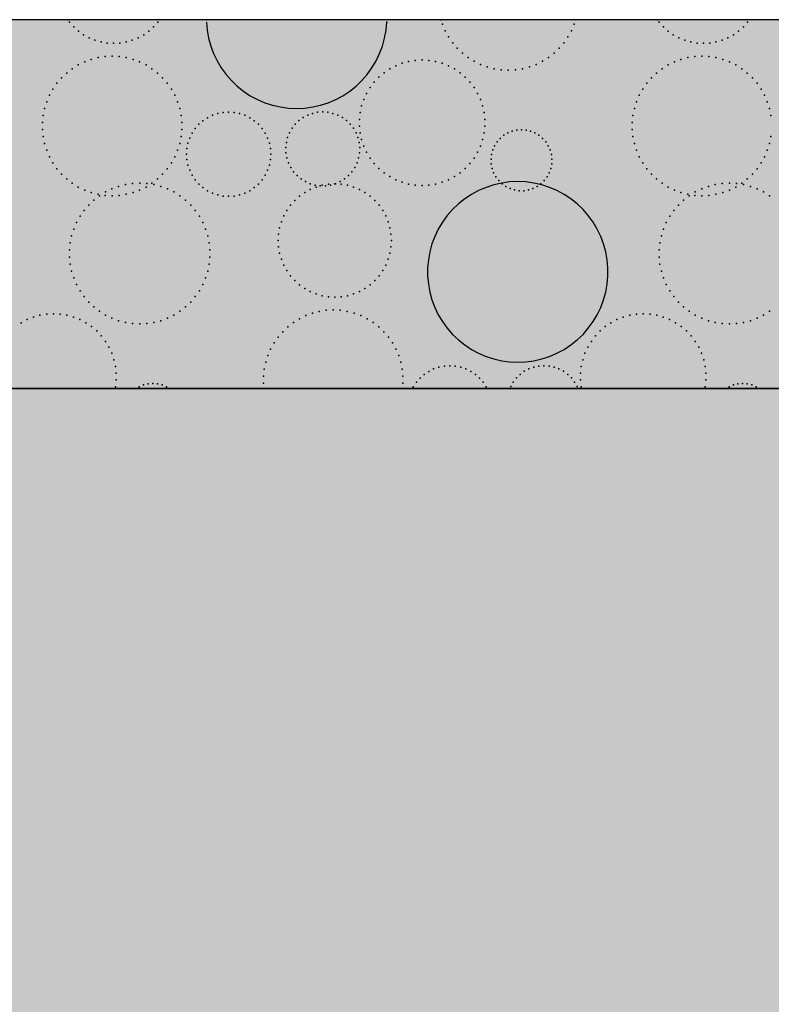
# Paper-space layout 'A-02 LAMINA GALPON GARITA OFICI' of a CAD drawing. Extents: x -6808 to 1140, y 10 to 590.
# Drawn here: x 581 to 582, y 286 to 287 of the extents above; entities that cross this region are included whole.
import ezdxf
from ezdxf.xclip import XClip

# ---------------------------------------------------------------- set-up
doc = ezdxf.new("R2010")
doc.units = 0
doc.header["$MEASUREMENT"] = 0
doc.header["$XCLIPFRAME"] = 0
doc.layers.add('RELLENO-200_2_COTA GENERAL', color=7, linetype='Continuous')
doc.layers.add('RELLENO-200_2_Fills', color=7, linetype='Continuous')

# ---------------------------------------------------------------- blocks, each defined once
blk = doc.blocks.new('*X6')
at = {"layer": 'RELLENO-200_2_Fills', "linetype": 'Continuous'}
for p, q in [((581.0104, 287.1427), (581.0114, 287.1318)), ((581.254, 287.1318), (581.255, 287.1427)), ((581.0114, 287.1318), (581.0134, 287.121)), ((581.2521, 287.121), (581.254, 287.1318)), ((581.0134, 287.121), (581.0163, 287.1104)), ((581.0163, 287.1104), (581.0201, 287.1001)), ((581.2453, 287.1001), (581.2492, 287.1104)), ((581.2492, 287.1104), (581.2521, 287.121)), ((581.0201, 287.1001), (581.0249, 287.0902)), ((581.2405, 287.0902), (581.2453, 287.1001)), ((581.0249, 287.0902), (581.0305, 287.0808)), ((581.2349, 287.0808), (581.2405, 287.0902)), ((581.0305, 287.0808), (581.037, 287.0719)), ((581.037, 287.0719), (581.0442, 287.0636)), ((581.2212, 287.0636), (581.2284, 287.0719)), ((581.2284, 287.0719), (581.2349, 287.0808)), ((581.0442, 287.0636), (581.0522, 287.056)), ((581.0522, 287.056), (581.0608, 287.0492)), ((581.2047, 287.0492), (581.2133, 287.056)), ((581.2133, 287.056), (581.2212, 287.0636)), ((581.0608, 287.0492), (581.0699, 287.0431)), ((581.0699, 287.0431), (581.0796, 287.0379)), ((581.1858, 287.0379), (581.1955, 287.0431)), ((581.1955, 287.0431), (581.2047, 287.0492)), ((581.0796, 287.0379), (581.0897, 287.0336)), ((581.0897, 287.0336), (581.1002, 287.0302)), ((581.1002, 287.0302), (581.1109, 287.0278)), ((581.1546, 287.0278), (581.1653, 287.0302)), ((581.1653, 287.0302), (581.1757, 287.0336)), ((581.1757, 287.0336), (581.1858, 287.0379)), ((581.1109, 287.0278), (581.1217, 287.0263)), ((581.1217, 287.0263), (581.1327, 287.0258)), ((581.1327, 287.0258), (581.1437, 287.0263)), ((581.1437, 287.0263), (581.1546, 287.0278)), ((581.4002, 286.9222), (581.3897, 286.9188)), ((581.4109, 286.9247), (581.4002, 286.9222)), ((581.4217, 286.9262), (581.4109, 286.9247)), ((581.4327, 286.9266), (581.4217, 286.9262)), ((581.4437, 286.9262), (581.4327, 286.9266)), ((581.4546, 286.9247), (581.4437, 286.9262)), ((581.4653, 286.9222), (581.4546, 286.9247)), ((581.4757, 286.9188), (581.4653, 286.9222)), ((581.3699, 286.9093), (581.3608, 286.9033)), ((581.3796, 286.9145), (581.3699, 286.9093)), ((581.3897, 286.9188), (581.3796, 286.9145)), ((581.4858, 286.9145), (581.4757, 286.9188)), ((581.4955, 286.9093), (581.4858, 286.9145)), ((581.5047, 286.9033), (581.4955, 286.9093)), ((581.3522, 286.8964), (581.3442, 286.8888)), ((581.3608, 286.9033), (581.3522, 286.8964)), ((581.5133, 286.8964), (581.5047, 286.9033)), ((581.5212, 286.8888), (581.5133, 286.8964)), ((581.3442, 286.8888), (581.337, 286.8806)), ((581.5284, 286.8806), (581.5212, 286.8888)), ((581.3305, 286.8717), (581.3249, 286.8622)), ((581.337, 286.8806), (581.3305, 286.8717)), ((581.5349, 286.8717), (581.5284, 286.8806)), ((581.5405, 286.8622), (581.5349, 286.8717)), ((581.3249, 286.8622), (581.3201, 286.8523)), ((581.5453, 286.8523), (581.5405, 286.8622)), ((581.3163, 286.8421), (581.3134, 286.8315)), ((581.3201, 286.8523), (581.3163, 286.8421)), ((581.5492, 286.8421), (581.5453, 286.8523)), ((581.5521, 286.8315), (581.5492, 286.8421)), ((581.3134, 286.8315), (581.3114, 286.8207)), ((581.554, 286.8207), (581.5521, 286.8315)), ((581.3114, 286.8207), (581.3104, 286.8097)), ((581.555, 286.8097), (581.554, 286.8207)), ((581.3104, 286.8097), (581.3104, 286.7987)), ((581.555, 286.7987), (581.555, 286.8097)), ((581.3104, 286.7987), (581.3114, 286.7878)), ((581.554, 286.7878), (581.555, 286.7987)), ((581.3114, 286.7878), (581.3134, 286.777)), ((581.3134, 286.777), (581.3163, 286.7664)), ((581.5492, 286.7664), (581.5521, 286.777)), ((581.5521, 286.777), (581.554, 286.7878)), ((581.3163, 286.7664), (581.3201, 286.7561)), ((581.5453, 286.7561), (581.5492, 286.7664)), ((581.3201, 286.7561), (581.3249, 286.7462)), ((581.5405, 286.7462), (581.5453, 286.7561)), ((581.3249, 286.7462), (581.3305, 286.7368)), ((581.3305, 286.7368), (581.337, 286.7279)), ((581.5284, 286.7279), (581.5349, 286.7368)), ((581.5349, 286.7368), (581.5405, 286.7462)), ((581.337, 286.7279), (581.3442, 286.7196)), ((581.5212, 286.7196), (581.5284, 286.7279)), ((581.3442, 286.7196), (581.3522, 286.712)), ((581.3522, 286.712), (581.3608, 286.7052)), ((581.5047, 286.7052), (581.5133, 286.712)), ((581.5133, 286.712), (581.5212, 286.7196)), ((581.3608, 286.7052), (581.3699, 286.6991)), ((581.3699, 286.6991), (581.3796, 286.6939)), ((581.4858, 286.6939), (581.4955, 286.6991)), ((581.4955, 286.6991), (581.5047, 286.7052)), ((581.3796, 286.6939), (581.3897, 286.6896)), ((581.3897, 286.6896), (581.4002, 286.6862)), ((581.4002, 286.6862), (581.4109, 286.6838)), ((581.4109, 286.6838), (581.4217, 286.6823)), ((581.4217, 286.6823), (581.4327, 286.6818)), ((581.4327, 286.6818), (581.4437, 286.6823)), ((581.4437, 286.6823), (581.4546, 286.6838)), ((581.4546, 286.6838), (581.4653, 286.6862)), ((581.4653, 286.6862), (581.4757, 286.6896)), ((581.4757, 286.6896), (581.4858, 286.6939))]:
    blk.add_line(p, q, dxfattribs=at)
for p in [(580.8223, 287.1461), (580.8245, 287.1429), (580.8303, 287.1365), (580.9387, 287.1365), (580.9445, 287.1429), (581.0104, 287.1461), (581.255, 287.1427), (581.3285, 287.1461), (581.3304, 287.14), (581.5093, 287.14), (581.6223, 287.1461), (581.6245, 287.1429), (581.6303, 287.1365), (581.7387, 287.1365), (581.7445, 287.1429), (580.8367, 287.1308), (580.8437, 287.1258), (580.9253, 287.1258), (580.9323, 287.1308), (581.3342, 287.1311), (581.3389, 287.1227), (581.5008, 287.1227), (581.5055, 287.1311), (581.6367, 287.1308), (581.6437, 287.1258), (581.7253, 287.1258), (581.7323, 287.1308), (580.8512, 287.1217), (580.8592, 287.1184), (580.8674, 287.116), (580.8759, 287.1145), (580.8845, 287.1141), (580.8931, 287.1145), (580.9016, 287.116), (580.9098, 287.1184), (580.9178, 287.1217), (581.3444, 287.1147), (581.4953, 287.1147), (581.6512, 287.1217), (581.6592, 287.1184), (581.6674, 287.116), (581.6759, 287.1145), (581.6845, 287.1141), (581.6931, 287.1145), (581.7016, 287.116), (581.7098, 287.1184), (581.7178, 287.1217), (580.8729, 287.0962), (580.8825, 287.0967), (580.892, 287.0962), (581.3507, 287.1074), (581.3577, 287.1007), (581.482, 287.1007), (581.489, 287.1074), (581.6729, 287.0962), (581.6825, 287.0967), (581.692, 287.0962), (580.8365, 287.0848), (580.8452, 287.089), (580.8541, 287.0923), (580.8634, 287.0947), (580.9015, 287.0947), (580.9108, 287.0923), (580.9198, 287.089), (580.9284, 287.0848), (581.2672, 287.0836), (581.2758, 287.087), (581.2846, 287.0895), (581.2937, 287.091), (581.3029, 287.0915), (581.3121, 287.091), (581.3212, 287.0895), (581.3301, 287.087), (581.3387, 287.0836), (581.3653, 287.0948), (581.3735, 287.0897), (581.3822, 287.0855), (581.4575, 287.0855), (581.4662, 287.0897), (581.4744, 287.0948), (581.6365, 287.0848), (581.6452, 287.089), (581.6541, 287.0923), (581.6634, 287.0947), (581.7015, 287.0947), (581.7108, 287.0923), (581.7198, 287.089), (581.7284, 287.0848), (580.8208, 287.0738), (580.8284, 287.0797), (580.9365, 287.0797), (580.9441, 287.0738), (581.2514, 287.0741), (581.2591, 287.0793), (581.3468, 287.0793), (581.3544, 287.0741), (581.3913, 287.0821), (581.4006, 287.0797), (581.4102, 287.0782), (581.4199, 287.0777), (581.4295, 287.0782), (581.4391, 287.0797), (581.4484, 287.0821), (581.6208, 287.0738), (581.6284, 287.0797), (581.7365, 287.0797), (581.7441, 287.0738), (580.8076, 287.06), (580.8139, 287.0672), (580.951, 287.0672), (580.9573, 287.06), (581.2381, 287.0615), (581.2444, 287.0682), (581.3615, 287.0682), (581.3678, 287.0615), (581.6076, 287.06), (581.6139, 287.0672), (581.751, 287.0672), (581.7573, 287.06), (580.7975, 287.0437), (580.8022, 287.0521), (580.9628, 287.0521), (580.9674, 287.0437), (581.2277, 287.0462), (581.2325, 287.0541), (581.3734, 287.0541), (581.3781, 287.0462), (581.5975, 287.0437), (581.6022, 287.0521), (581.7628, 287.0521), (581.7674, 287.0437), (580.7937, 287.0349), (580.9712, 287.0349), (581.2209, 287.0292), (581.2239, 287.0379), (581.382, 287.0379), (581.3849, 287.0292), (581.5937, 287.0349), (581.7712, 287.0349), (580.7889, 287.0164), (580.7909, 287.0258), (580.9741, 287.0258), (580.976, 287.0164), (581.0186, 287.0167), (581.0257, 287.0191), (581.0331, 287.0205), (581.0405, 287.021), (581.048, 287.0205), (581.0553, 287.0191), (581.0624, 287.0167), (581.1478, 287.0167), (581.1544, 287.0191), (581.1612, 287.0206), (581.1682, 287.0211), (581.1752, 287.0206), (581.182, 287.0191), (581.1886, 287.0167), (581.2189, 287.0202), (581.3869, 287.0202), (581.5889, 287.0164), (581.5909, 287.0258), (581.7741, 287.0258), (581.776, 287.0164), (580.788, 287.0068), (580.977, 287.0068), (581.0001, 287.0043), (581.0057, 287.0092), (581.0119, 287.0133), (581.0691, 287.0133), (581.0753, 287.0092), (581.081, 287.0043), (581.1309, 287.0045), (581.1359, 287.0093), (581.1416, 287.0135), (581.1948, 287.0135), (581.2004, 287.0093), (581.2054, 287.0045), (581.218, 287.011), (581.3879, 287.011), (581.588, 287.0068), (580.788, 286.9973), (580.977, 286.9973), (580.991, 286.9924), (580.9952, 286.9986), (581.0859, 286.9986), (581.09, 286.9924), (581.1231, 286.9929), (581.1266, 286.999), (581.2098, 286.999), (581.2133, 286.9929), (581.218, 287.0018), (581.2189, 286.9926), (581.3869, 286.9926), (581.3879, 287.0018), (581.4139, 286.9894), (581.4193, 286.9926), (581.4252, 286.995), (581.4314, 286.9964), (581.4377, 286.9969), (581.444, 286.9964), (581.4502, 286.995), (581.456, 286.9926), (581.4615, 286.9894), (581.588, 286.9973), (580.7889, 286.9877), (580.7909, 286.9783), (580.9741, 286.9783), (580.976, 286.9877), (580.9853, 286.9786), (580.9877, 286.9857), (581.0934, 286.9857), (581.0958, 286.9786), (581.1188, 286.9796), (581.1205, 286.9864), (581.2159, 286.9864), (581.2176, 286.9796), (581.2209, 286.9836), (581.3849, 286.9836), (581.4048, 286.9806), (581.409, 286.9853), (581.4664, 286.9853), (581.4706, 286.9806), (581.5889, 286.9877), (581.5909, 286.9783), (581.7741, 286.9783), (581.776, 286.9877), (580.7937, 286.9692), (580.9712, 286.9692), (580.9834, 286.9638), (580.9838, 286.9713), (581.0972, 286.9713), (581.0977, 286.9638), (581.1181, 286.9727), (581.1183, 286.9657), (581.2181, 286.9657), (581.2183, 286.9727), (581.2239, 286.9749), (581.2277, 286.9665), (581.3781, 286.9665), (581.382, 286.9749), (581.3971, 286.9634), (581.3988, 286.9695), (581.4013, 286.9753), (581.474, 286.9753), (581.4766, 286.9695), (581.4783, 286.9634), (581.5937, 286.9692), (581.7712, 286.9692), (580.7975, 286.9604), (580.8022, 286.952), (580.9628, 286.952), (580.9674, 286.9604), (580.9838, 286.9564), (580.9853, 286.949), (581.0958, 286.949), (581.0972, 286.9564), (581.1195, 286.9588), (581.1217, 286.9521), (581.2147, 286.9521), (581.2168, 286.9588), (581.2325, 286.9586), (581.2381, 286.9513), (581.3678, 286.9513), (581.3734, 286.9586), (581.3964, 286.9571), (581.3966, 286.9508), (581.4788, 286.9508), (581.479, 286.9571), (581.5975, 286.9604), (581.6022, 286.952), (581.7628, 286.952), (581.7674, 286.9604), (580.8076, 286.9441), (580.8139, 286.9369), (580.951, 286.9369), (580.9573, 286.9441), (580.9877, 286.942), (581.0934, 286.942), (581.1248, 286.9459), (581.1287, 286.9401), (581.2077, 286.9401), (581.2116, 286.9459), (581.2444, 286.9446), (581.2514, 286.9386), (581.3544, 286.9386), (581.3615, 286.9446), (581.3978, 286.9446), (581.3999, 286.9386), (581.4754, 286.9386), (581.4776, 286.9446), (581.6076, 286.9441), (581.6139, 286.9369), (581.751, 286.9369), (581.7573, 286.9441), (580.8208, 286.9303), (580.8284, 286.9244), (580.9006, 286.9226), (580.9102, 286.9241), (580.9199, 286.9245), (580.9295, 286.9241), (580.9365, 286.9244), (580.9391, 286.9226), (580.9441, 286.9303), (580.991, 286.9352), (580.9952, 286.929), (581.0001, 286.9234), (581.081, 286.9234), (581.0859, 286.929), (581.09, 286.9352), (581.1333, 286.9349), (581.1387, 286.9304), (581.1446, 286.9266), (581.151, 286.9238), (581.1759, 286.923), (581.1845, 286.9235), (581.1853, 286.9238), (581.1917, 286.9266), (581.1931, 286.923), (581.1977, 286.9304), (581.203, 286.9349), (581.2591, 286.9335), (581.2672, 286.9291), (581.2758, 286.9257), (581.2846, 286.9233), (581.3212, 286.9233), (581.3301, 286.9257), (581.3387, 286.9291), (581.3468, 286.9335), (581.403, 286.9331), (581.4068, 286.928), (581.4114, 286.9236), (581.464, 286.9236), (581.4685, 286.928), (581.4724, 286.9331), (581.6208, 286.9303), (581.6284, 286.9244), (581.7006, 286.9226), (581.7102, 286.9241), (581.7199, 286.9245), (581.7295, 286.9241), (581.7365, 286.9244), (581.7391, 286.9226), (581.7441, 286.9303), (580.8365, 286.9193), (580.8452, 286.9151), (580.8541, 286.9118), (580.8634, 286.9094), (580.8735, 286.9126), (580.8822, 286.9168), (580.8913, 286.9202), (580.9015, 286.9094), (580.9108, 286.9118), (580.9198, 286.9151), (580.9284, 286.9193), (580.9484, 286.9202), (580.9575, 286.9168), (580.9662, 286.9126), (581.0057, 286.9185), (581.0119, 286.9143), (581.0186, 286.911), (581.0624, 286.911), (581.0691, 286.9143), (581.0753, 286.9185), (581.1437, 286.9117), (581.1512, 286.9159), (581.1578, 286.9219), (581.1592, 286.9192), (581.1647, 286.9209), (581.1674, 286.9216), (581.1717, 286.9209), (581.1786, 286.9219), (581.2016, 286.9216), (581.2098, 286.9192), (581.2178, 286.9159), (581.2253, 286.9117), (581.2937, 286.9218), (581.3029, 286.9213), (581.3121, 286.9218), (581.4165, 286.92), (581.4222, 286.9172), (581.4283, 286.9153), (581.4345, 286.9143), (581.4408, 286.9143), (581.4471, 286.9153), (581.4531, 286.9172), (581.4588, 286.92), (581.6365, 286.9193), (581.6452, 286.9151), (581.6541, 286.9118), (581.6634, 286.9094), (581.6735, 286.9126), (581.6822, 286.9168), (581.6913, 286.9202), (581.7015, 286.9094), (581.7108, 286.9118), (581.7198, 286.9151), (581.7284, 286.9193), (581.7484, 286.9202), (581.7575, 286.9168), (581.7662, 286.9126), (580.8577, 286.9015), (580.8653, 286.9074), (580.8729, 286.9079), (580.8825, 286.9074), (580.892, 286.9079), (580.9744, 286.9074), (580.982, 286.9015), (581.0257, 286.9086), (581.0331, 286.9071), (581.0405, 286.9067), (581.048, 286.9071), (581.0553, 286.9086), (581.1303, 286.901), (581.1367, 286.9067), (581.2323, 286.9067), (581.2387, 286.901), (581.6577, 286.9015), (581.6653, 286.9074), (581.6729, 286.9079), (581.6825, 286.9074), (581.692, 286.9079), (581.7744, 286.9074), (580.8444, 286.8875), (580.8507, 286.8949), (580.989, 286.8949), (580.9953, 286.8875), (581.1196, 286.8876), (581.1245, 286.8946), (581.2445, 286.8946), (581.2495, 286.8876), (581.6444, 286.8875), (581.6507, 286.8949), (580.8342, 286.8712), (580.8389, 286.8796), (581.0008, 286.8796), (581.0055, 286.8712), (581.1121, 286.8721), (581.1154, 286.8801), (581.2536, 286.8801), (581.2569, 286.8721), (581.6342, 286.8712), (581.6389, 286.8796), (580.8304, 286.8623), (581.0093, 286.8623), (581.1083, 286.8554), (581.1097, 286.8638), (581.2593, 286.8638), (581.2607, 286.8554), (581.6304, 286.8623), (580.8255, 286.8436), (580.8275, 286.8531), (581.0122, 286.8531), (581.0142, 286.8436), (581.1078, 286.8468), (581.2612, 286.8468), (581.6255, 286.8436), (581.6275, 286.8531), (580.8246, 286.834), (581.0151, 286.834), (581.1083, 286.8382), (581.1097, 286.8297), (581.2593, 286.8297), (581.2607, 286.8382), (581.6246, 286.834), (580.8246, 286.8243), (581.0151, 286.8243), (581.1121, 286.8214), (581.2569, 286.8214), (581.6246, 286.8243), (580.8255, 286.8147), (580.8275, 286.8052), (581.0122, 286.8052), (581.0142, 286.8147), (581.1154, 286.8135), (581.1196, 286.806), (581.2495, 286.806), (581.2536, 286.8135), (581.6255, 286.8147), (581.6275, 286.8052), (580.8304, 286.796), (581.0093, 286.796), (581.1245, 286.7989), (581.1303, 286.7925), (581.2387, 286.7925), (581.2445, 286.7989), (581.6304, 286.796), (580.8342, 286.7871), (580.8389, 286.7787), (581.0008, 286.7787), (581.0055, 286.7871), (581.1367, 286.7868), (581.1437, 286.7818), (581.1512, 286.7777), (581.2178, 286.7777), (581.2253, 286.7818), (581.2323, 286.7868), (581.6342, 286.7871), (581.6389, 286.7787), (580.8444, 286.7707), (580.8507, 286.7634), (580.989, 286.7634), (580.9953, 286.7707), (581.1592, 286.7744), (581.1674, 286.772), (581.1759, 286.7705), (581.1845, 286.7701), (581.1931, 286.7705), (581.2016, 286.772), (581.2098, 286.7744), (581.6444, 286.7707), (581.6507, 286.7634), (580.8577, 286.7567), (580.8653, 286.7508), (580.9744, 286.7508), (580.982, 286.7567), (581.1634, 286.7507), (581.1729, 286.7522), (581.1825, 286.7527), (581.192, 286.7522), (581.2015, 286.7507), (581.6577, 286.7567), (581.6653, 286.7508), (581.7744, 286.7508), (580.7591, 286.7353), (580.7672, 286.7396), (580.7758, 286.743), (580.7846, 286.7455), (580.7937, 286.747), (580.8029, 286.7475), (580.8121, 286.747), (580.8212, 286.7455), (580.8301, 286.743), (580.8387, 286.7396), (580.8468, 286.7353), (580.8735, 286.7457), (580.8822, 286.7415), (580.8913, 286.7381), (580.9006, 286.7357), (580.9391, 286.7357), (580.9484, 286.7381), (580.9575, 286.7415), (580.9662, 286.7457), (581.1284, 286.7357), (581.1365, 286.7408), (581.1452, 286.745), (581.1541, 286.7483), (581.2108, 286.7483), (581.2198, 286.745), (581.2284, 286.7408), (581.2365, 286.7357), (581.5591, 286.7353), (581.5672, 286.7396), (581.5758, 286.743), (581.5846, 286.7455), (581.5937, 286.747), (581.6029, 286.7475), (581.6121, 286.747), (581.6212, 286.7455), (581.6301, 286.743), (581.6387, 286.7396), (581.6468, 286.7353), (581.6735, 286.7457), (581.6822, 286.7415), (581.6913, 286.7381), (581.7006, 286.7357), (581.7391, 286.7357), (581.7484, 286.7381), (581.7575, 286.7415), (581.7662, 286.7457), (580.8544, 286.7301), (580.8615, 286.7242), (580.9102, 286.7342), (580.9199, 286.7337), (580.9295, 286.7342), (581.1139, 286.7232), (581.1208, 286.7298), (581.2441, 286.7298), (581.251, 286.7232), (581.5444, 286.7242), (581.5514, 286.7301), (581.6544, 286.7301), (581.6615, 286.7242), (581.7102, 286.7342), (581.7199, 286.7337), (581.7295, 286.7342), (580.8678, 286.7175), (580.8734, 286.7101), (581.1076, 286.716), (581.2573, 286.716), (581.5325, 286.7101), (581.5381, 286.7175), (581.6678, 286.7175), (581.6734, 286.7101), (580.8781, 286.7022), (581.0975, 286.6997), (581.1022, 286.7081), (581.2628, 286.7081), (581.2674, 286.6997), (581.5277, 286.7022), (581.6781, 286.7022), (580.882, 286.6939), (580.8849, 286.6852), (581.0937, 286.6909), (581.2712, 286.6909), (581.5209, 286.6852), (581.5239, 286.6939), (581.682, 286.6939), (581.6849, 286.6852), (580.8869, 286.6762), (581.0889, 286.6724), (581.0909, 286.6818), (581.2741, 286.6818), (581.276, 286.6724), (581.3119, 286.6693), (581.3186, 286.6727), (581.3257, 286.6751), (581.3331, 286.6765), (581.3405, 286.677), (581.348, 286.6765), (581.3553, 286.6751), (581.3624, 286.6727), (581.3691, 286.6693), (581.4416, 286.6695), (581.4478, 286.6727), (581.4544, 286.6751), (581.4612, 286.6766), (581.4682, 286.6771), (581.4752, 286.6766), (581.482, 286.6751), (581.4886, 286.6727), (581.4948, 286.6695), (581.5189, 286.6762), (581.6869, 286.6762), (580.8879, 286.667), (580.8879, 286.6578), (581.088, 286.6628), (581.277, 286.6628), (581.3001, 286.6603), (581.3057, 286.6652), (581.3753, 286.6652), (581.381, 286.6603), (581.4309, 286.6605), (581.4359, 286.6653), (581.5004, 286.6653), (581.5054, 286.6605), (581.518, 286.667), (581.518, 286.6578), (581.6879, 286.667), (581.6879, 286.6578), (580.8864, 286.6461), (580.8869, 286.6486), (580.9193, 286.6486), (580.9252, 286.651), (580.9314, 286.6524), (580.9377, 286.6529), (580.944, 286.6524), (580.9502, 286.651), (580.956, 286.6486), (580.9602, 286.6461), (581.088, 286.6533), (581.2762, 286.6461), (581.277, 286.6533), (581.291, 286.6484), (581.2952, 286.6546), (581.3859, 286.6546), (581.39, 286.6484), (581.3912, 286.6461), (581.4231, 286.6489), (581.4266, 286.655), (581.5098, 286.655), (581.5133, 286.6489), (581.5144, 286.6461), (581.5189, 286.6486), (581.6864, 286.6461), (581.6869, 286.6486), (581.7193, 286.6486), (581.7252, 286.651), (581.7314, 286.6524), (581.7377, 286.6529), (581.744, 286.6524), (581.7502, 286.651), (581.756, 286.6486), (581.7602, 286.6461)]:
    blk.add_point(p, dxfattribs=at)
blk = doc.blocks.new('Dibujo_2', base_point=(902.7878, 946.0107))
at = {"layer": 'RELLENO-200_2_Fills', "linetype": 'Continuous', "lineweight": 13, "true_color": 0xdfdfdf}
blk.add_hatch(color=254, dxfattribs=at).paths.add_polyline_path([(582.6789, 287.1461), (569.7602, 287.1461), (569.7602, 286.6461), (582.6789, 286.6461)], flags=0)
at = {"layer": 'RELLENO-200_2_Fills', "linetype": 'Continuous', "lineweight": 13, "true_color": 0xb4b4b4}
blk.add_hatch(color=253, dxfattribs=at).paths.add_polyline_path([(710.0624, 286.6461), (684.4742, 286.6461), (683.8415, 286.6461), (683.8415, 286.3961), (683.9338, 286.3961), (683.9338, 285.6296), (682.11, 285.6296), (582.5866, 285.6296), (582.5866, 286.3961), (582.6789, 286.3961), (582.6789, 286.6461), (563.5764, 286.6461), (563.5764, 284.1571), (578.8729, 284.1571), (578.8729, 279.2263), (589.2113, 279.2263), (589.2113, 281.6796), (677.51, 281.6796), (677.51, 279.2263), (688.7416, 279.2263), (688.7416, 284.1571), (710.0624, 284.1571)], flags=0)
at = {"layer": 'RELLENO-200_2_COTA GENERAL', "linetype": 'Continuous'}
blk.add_line((581.7763, 287.1461), (580.7135, 287.1461), dxfattribs=at)
at = {"layer": 'RELLENO-200_2_Fills', "linetype": 'Continuous'}
for p, q in [((582.6789, 287.1461), (569.7602, 287.1461)), ((582.6789, 286.6461), (563.5764, 286.6461)), ((569.7602, 286.6461), (582.6789, 286.6461))]:
    blk.add_line(p, q, dxfattribs=at)
blk.add_blockref('*X6', (0, 0), dxfattribs=at)

psp = doc.layouts.new('A-02 LAMINA GALPON GARITA OFICI')

# ---------------------------------------------------------------- block references
at = {"linetype": 'Continuous'}
ref = psp.add_blockref('Dibujo_2', (902.7878, 946.0107), dxfattribs=at)
XClip(ref).set_block_clipping_path([(-33.388175461, 265.2748822545), (763.5598819472, 489.9503518656)])

doc.saveas('drawing.dxf')
